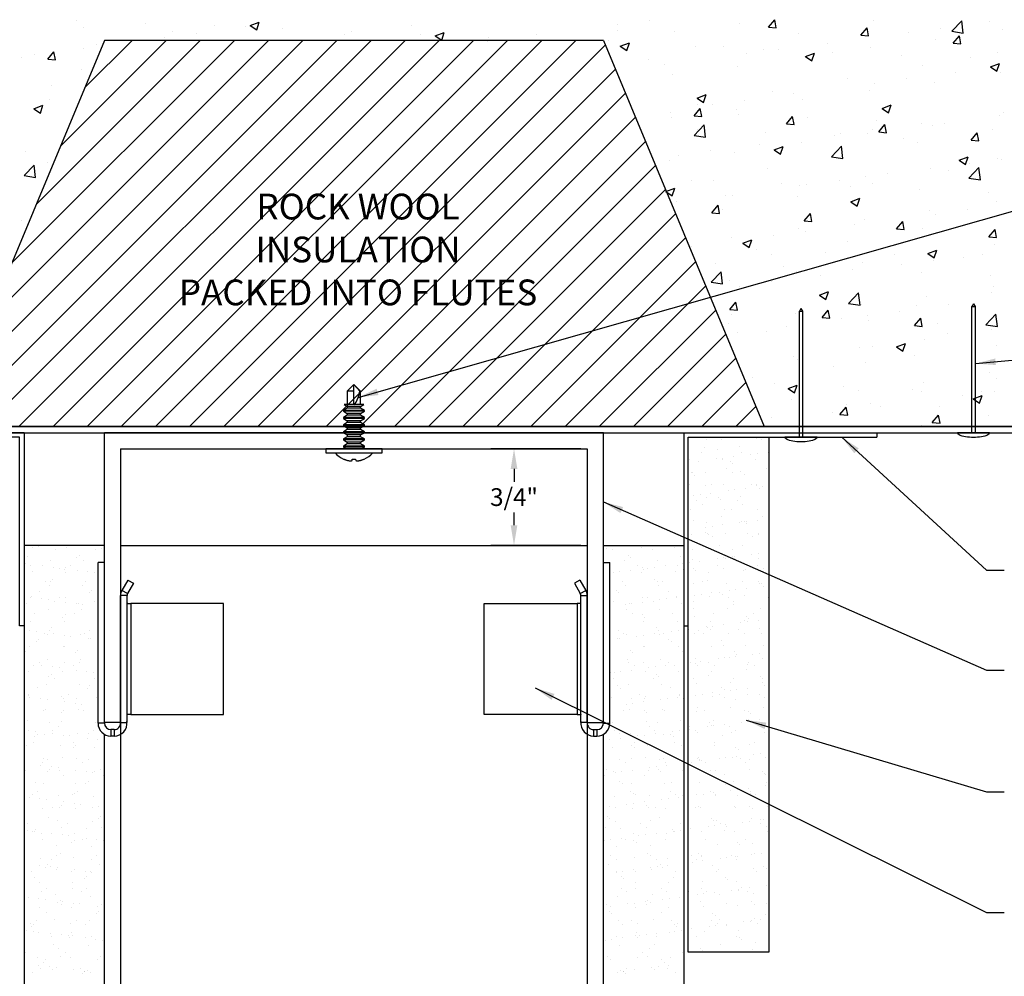
# Model space of a CAD drawing. Extents: x -6.3 to 13.2, y -0.4 to 18.4.
# Drawn here: x -1.6 to 6, y 6.8 to 14.3 of the extents above; entities that cross this region are included whole.
import ezdxf

# ---------------------------------------------------------------- set-up
doc = ezdxf.new("R2010")
doc.units = 0
doc.header["$MEASUREMENT"] = 0
doc.header["$PDSIZE"] = -1
doc.layers.get('0').update_dxf_attribs({"linetype": 'CONTINUOUS'})
doc.layers.get('DEFPOINTS').update_dxf_attribs({"linetype": 'CONTINUOUS'})
doc.dimstyles.get("Standard").update_dxf_attribs({"dimtxt": 0.18, "dimasz": 0.18, "dimexe": 0.18, "dimexo": 0.0625, "dimgap": 0.09, "dimtad": 0, "dimtih": 1, "dimtoh": 1, "dimdec": 4, "dimzin": 0, "dimdsep": 46, "dimtxsty": 'Standard', "dimcen": 0.09, "dimadec": 0, "dimazin": 0, "dimtfac": 1, "dimtdec": 4, "dimtofl": 0, "dimtmove": 0, "dimatfit": 0, "dimfxl": 0, "dimtolj": 1, "dimtzin": 0, "dimarcsym": 0})

# ---------------------------------------------------------------- blocks, each defined once
blk = doc.blocks.new('sliptrack')
at = {"linetype": 'Continuous'}
for p, q in [((2.9203, 11.0606), (-0.9547, 11.0606)), ((-0.9547, 8.8106), (-0.9547, 11.0606)), ((2.9203, 8.8106), (2.9203, 11.0606)), ((-0.8297, 10.9356), (2.7953, 10.9356)), ((-0.8297, 10.9356), (-0.8297, 8.8106)), ((2.7953, 10.9356), (2.7953, 8.8106)), ((-0.8297, 8.8106), (-0.9547, 8.8106)), ((2.7953, 8.8106), (2.9203, 8.8106))]:
    blk.add_line(p, q, dxfattribs=at)
blk = doc.blocks.new('compleft')
at = {"color": 7, "linetype": 'Continuous'}
for p, q in [((6.4603, 8.8036), (6.4603, 10.0536)), ((6.5103, 10.0536), (6.4603, 10.0536)), ((6.5103, 8.8036), (6.5103, 10.0536)), ((6.692, 9.9158), (6.6459, 9.836)), ((6.7353, 9.8908), (6.6892, 9.811)), ((6.692, 9.9158), (6.7353, 9.8908)), ((6.6353, 8.8106), (6.6353, 9.7965)), ((6.6853, 9.7965), (6.6353, 9.7965)), ((6.6892, 9.811), (6.6459, 9.836)), ((6.6853, 8.8106), (6.6853, 9.7965)), ((6.696, 9.734), (6.7143, 9.734)), ((6.7143, 9.734), (6.7143, 8.8731)), ((7.4353, 9.734), (6.7143, 9.734)), ((7.4353, 8.8731), (7.4353, 9.734)), ((6.7143, 8.8731), (6.696, 8.8731)), ((6.7143, 8.8731), (7.4353, 8.8731)), ((6.5103, 8.8036), (6.4603, 8.8036)), ((6.6353, 8.8106), (6.6853, 8.8106)), ((6.5603, 8.7546), (6.5603, 8.7046)), ((6.5857, 8.7546), (6.5603, 8.7546)), ((6.5857, 8.7546), (6.5857, 8.7046)), ((6.5857, 8.7046), (6.5603, 8.7046))]:
    blk.add_line(p, q, dxfattribs=at)
at = {"color": 7, "linetype": 'Continuous', "flags": 128}
for points in [[(6.6853, 9.7382), (6.6867, 9.7355), (6.6908, 9.7342), (6.696, 9.734)], [(6.696, 8.8731), (6.6899, 8.8727), (6.6863, 8.8712), (6.6853, 8.8689)]]:
    blk.add_lwpolyline(points, dxfattribs=at)
at = {"color": 7, "linetype": 'Continuous'}
for centre, radius, start, end in [((6.7143, 9.7965), 0.079, 150, 180), ((6.7143, 9.7965), 0.029, 150, 180), ((6.5603, 8.8046), 0.1, 180, 270), ((6.5603, 8.8046), 0.05, 180, 270), ((6.5857, 8.8046), 0.1, 270, 6.8), ((6.5857, 8.8046), 0.05, 270, 6.8)]:
    blk.add_arc(centre, radius, start, end, dxfattribs=at)
blk = doc.blocks.new('compright')
at = {"color": 7, "linetype": 'Continuous'}
for p, q in [((8.8506, 8.8036), (8.8506, 10.0536)), ((8.8506, 10.0536), (8.9006, 10.0536)), ((8.9006, 8.8036), (8.9006, 10.0536)), ((8.6689, 9.9158), (8.6256, 9.8908)), ((8.6256, 9.8908), (8.6717, 9.811)), ((8.6689, 9.9158), (8.715, 9.836)), ((8.6717, 9.811), (8.715, 9.836)), ((8.6756, 8.8106), (8.6756, 9.7965)), ((8.6756, 9.7965), (8.7256, 9.7965)), ((8.7256, 8.8106), (8.7256, 9.7965)), ((7.9256, 9.734), (8.6466, 9.734)), ((7.9256, 8.8731), (7.9256, 9.734)), ((8.6466, 9.734), (8.6466, 8.8731)), ((8.6649, 9.734), (8.6466, 9.734)), ((8.6466, 8.8731), (7.9256, 8.8731)), ((8.6466, 8.8731), (8.6649, 8.8731)), ((8.7256, 8.8106), (8.6756, 8.8106)), ((8.8506, 8.8036), (8.9006, 8.8036)), ((8.7752, 8.7546), (8.7752, 8.7046)), ((8.7752, 8.7546), (8.8006, 8.7546)), ((8.8006, 8.7546), (8.8006, 8.7046)), ((8.7752, 8.7046), (8.8006, 8.7046))]:
    blk.add_line(p, q, dxfattribs=at)
at = {"color": 7, "linetype": 'Continuous', "flags": 128}
for points in [[(8.6756, 9.7382), (8.6742, 9.7355), (8.6701, 9.7342), (8.6649, 9.734)], [(8.6649, 8.8731), (8.671, 8.8727), (8.6747, 8.8712), (8.6756, 8.8689)]]:
    blk.add_lwpolyline(points, dxfattribs=at)
at = {"color": 7, "linetype": 'Continuous'}
for centre, radius, start, end in [((8.6466, 9.7965), 0.029, 0, 30), ((8.6466, 9.7965), 0.079, 360, 30), ((8.7752, 8.8046), 0.1, 173.2, 270), ((8.7752, 8.8046), 0.05, 173.2, 270), ((8.8006, 8.8046), 0.05, 270, 0), ((8.8006, 8.8046), 0.1, 270, 0)]:
    blk.add_arc(centre, radius, start, end, dxfattribs=at)
blk = doc.blocks.new('drywallright')
at = {"linetype": 'Continuous'}
for p, q in [((2.9203, 10.1856), (3.5453, 10.1856)), ((3.4345, 10.1796), (3.4345, 10.1796)), ((3.4755, 10.1725), (3.4755, 10.1725)), ((3.5453, 10.1856), (3.5453, 2.0291)), ((2.9437, 10.1594), (2.9437, 10.1594)), ((2.988, 10.1546), (2.988, 10.1546)), ((3.1154, 10.1088), (3.1154, 10.1088)), ((3.2137, 10.1691), (3.2137, 10.1691)), ((3.2994, 10.1551), (3.2994, 10.1551)), ((3.5215, 10.0999), (3.5215, 10.0999)), ((3.0848, 10.0702), (3.0848, 10.0702)), ((3.1339, 10.0919), (3.1339, 10.0919)), ((3.1862, 10.0283), (3.1862, 10.0283)), ((3.3406, 10.069), (3.3406, 10.069)), ((3.3993, 10.0274), (3.3993, 10.0274)), ((3.4976, 10.0289), (3.4976, 10.0289)), ((3.5352, 10.0453), (3.5352, 10.0453)), ((2.9968, 9.9744), (2.9968, 9.9744)), ((3.0489, 9.9812), (3.0489, 9.9812)), ((3.1302, 9.992), (3.1302, 9.992)), ((3.22, 9.9764), (3.22, 9.9764)), ((3.2209, 10.0121), (3.2209, 10.0121)), ((3.2284, 10.0014), (3.2284, 10.0014)), ((3.266, 10.0098), (3.266, 10.0098)), ((3.318, 10.0167), (3.318, 10.0167)), ((3.4818, 9.9798), (3.4818, 9.9798)), ((3.5398, 10.002), (3.5398, 10.002)), ((3.0688, 9.9041), (3.0688, 9.9041)), ((3.0911, 9.8775), (3.0911, 9.8775)), ((3.3204, 9.9209), (3.3204, 9.9209)), ((3.3388, 9.904), (3.3388, 9.904)), ((3.3469, 9.8763), (3.3469, 9.8763)), ((3.3802, 9.9047), (3.3802, 9.9047)), ((3.0198, 9.8332), (3.0198, 9.8332)), ((3.0382, 9.8163), (3.0382, 9.8163)), ((3.4258, 9.8243), (3.4258, 9.8243)), ((2.9977, 9.7505), (2.9977, 9.7505)), ((3.089, 9.7276), (3.089, 9.7276)), ((3.1252, 9.7366), (3.1252, 9.7366)), ((3.1411, 9.7345), (3.1411, 9.7345)), ((3.2224, 9.7452), (3.2224, 9.7452)), ((3.2263, 9.7838), (3.2263, 9.7838)), ((3.2669, 9.7779), (3.2669, 9.7779)), ((3.3091, 9.751), (3.3091, 9.751)), ((3.3582, 9.7631), (3.3582, 9.7631)), ((3.4102, 9.7699), (3.4102, 9.7699)), ((3.4881, 9.7871), (3.4881, 9.7871)), ((3.4915, 9.7806), (3.4915, 9.7806)), ((3.5253, 9.7331), (3.5253, 9.7331)), ((3.5438, 9.7162), (3.5438, 9.7162)), ((3.0974, 9.6848), (3.0974, 9.6848)), ((3.1495, 9.6537), (3.1495, 9.6537)), ((3.2247, 9.6454), (3.2247, 9.6454)), ((3.3532, 9.6836), (3.3532, 9.6836)), ((3.4609, 9.6543), (3.4609, 9.6543)), ((3.2326, 9.5911), (3.2326, 9.5911)), ((3.2432, 9.6285), (3.2432, 9.6285)), ((3.4944, 9.5944), (3.4944, 9.5944)), ((3.0363, 9.5269), (3.0363, 9.5269)), ((3.0785, 9.5), (3.0785, 9.5)), ((3.1037, 9.4921), (3.1037, 9.4921)), ((3.2333, 9.4877), (3.2333, 9.4877)), ((3.3146, 9.4984), (3.3146, 9.4984)), ((3.3302, 9.5487), (3.3302, 9.5487)), ((3.3477, 9.5275), (3.3477, 9.5275)), ((3.3595, 9.4909), (3.3595, 9.4909)), ((3.3899, 9.5006), (3.3899, 9.5006)), ((3.4504, 9.5163), (3.4504, 9.5163)), ((3.5024, 9.5231), (3.5024, 9.5231)), ((3.0296, 9.461), (3.0296, 9.461)), ((3.0454, 9.463), (3.0454, 9.463)), ((3.1812, 9.4808), (3.1812, 9.4808)), ((3.4297, 9.4575), (3.4297, 9.4575)), ((3.4481, 9.4407), (3.4481, 9.4407)), ((2.9689, 9.3887), (2.9689, 9.3887)), ((3.1291, 9.3698), (3.1291, 9.3698)), ((3.1475, 9.3529), (3.1475, 9.3529)), ((3.2303, 9.4033), (3.2303, 9.4033)), ((3.2389, 9.3984), (3.2389, 9.3984)), ((3.5007, 9.4017), (3.5007, 9.4017)), ((3.5351, 9.3609), (3.5351, 9.3609)), ((3.5417, 9.4039), (3.5417, 9.4039)), ((3.11, 9.2995), (3.11, 9.2995)), ((3.1171, 9.2765), (3.1171, 9.2765)), ((3.2345, 9.2732), (3.2345, 9.2732)), ((3.3658, 9.2982), (3.3658, 9.2982)), ((3.4285, 9.2771), (3.4285, 9.2771)), ((3.5426, 9.2695), (3.5426, 9.2695)), ((2.9752, 9.196), (2.9752, 9.196)), ((3.0042, 9.1986), (3.0042, 9.1986)), ((3.0563, 9.2055), (3.0563, 9.2055)), ((3.1376, 9.2162), (3.1376, 9.2162)), ((3.1592, 9.2496), (3.1592, 9.2496)), ((3.2452, 9.2057), (3.2452, 9.2057)), ((3.2734, 9.2341), (3.2734, 9.2341)), ((3.3255, 9.2409), (3.3255, 9.2409)), ((3.334, 9.182), (3.334, 9.182)), ((3.4068, 9.2516), (3.4068, 9.2516)), ((3.4706, 9.2502), (3.4706, 9.2502)), ((3.507, 9.209), (3.507, 9.209)), ((2.9996, 9.1524), (2.9996, 9.1524)), ((3.1163, 9.1068), (3.1163, 9.1068)), ((3.311, 9.1529), (3.311, 9.1529)), ((3.3525, 9.1651), (3.3525, 9.1651)), ((3.3721, 9.1056), (3.3721, 9.1056)), ((3.0334, 9.0942), (3.0334, 9.0942)), ((3.0519, 9.0773), (3.0519, 9.0773)), ((3.1978, 9.0261), (3.1978, 9.0261)), ((3.4395, 9.0854), (3.4395, 9.0854)), ((3.5092, 9.0267), (3.5092, 9.0267)), ((2.9814, 9.0033), (2.9814, 9.0033)), ((3.0964, 8.9519), (3.0964, 8.9519)), ((3.1389, 8.9976), (3.1389, 8.9976)), ((3.1485, 8.9587), (3.1485, 8.9587)), ((3.2298, 8.9694), (3.2298, 8.9694)), ((3.24, 8.9992), (3.24, 8.9992)), ((3.2515, 9.013), (3.2515, 9.013)), ((3.3656, 8.9873), (3.3656, 8.9873)), ((3.4177, 8.9941), (3.4177, 8.9941)), ((3.499, 9.0048), (3.499, 9.0048)), ((3.5133, 9.0164), (3.5133, 9.0164)), ((3.539, 8.9941), (3.539, 8.9941)), ((3.0804, 8.9019), (3.0804, 8.9019)), ((3.1226, 8.9141), (3.1226, 8.9141)), ((3.2384, 8.9064), (3.2384, 8.9064)), ((3.2568, 8.8895), (3.2568, 8.8895)), ((3.3784, 8.9129), (3.3784, 8.9129)), ((3.3918, 8.9025), (3.3918, 8.9025)), ((2.9877, 8.8106), (2.9877, 8.8106)), ((3.2578, 8.8203), (3.2578, 8.8203)), ((3.3438, 8.8098), (3.3438, 8.8098)), ((3.5196, 8.8237), (3.5196, 8.8237)), ((2.9672, 8.7751), (2.9672, 8.7751)), ((3.0093, 8.7482), (3.0093, 8.7482)), ((3.0432, 8.722), (3.0432, 8.722)), ((3.1289, 8.7214), (3.1289, 8.7214)), ((3.2786, 8.7757), (3.2786, 8.7757)), ((3.3208, 8.7488), (3.3208, 8.7488)), ((3.322, 8.7226), (3.322, 8.7226)), ((3.3847, 8.7202), (3.3847, 8.7202)), ((3.4578, 8.7405), (3.4578, 8.7405)), ((3.5099, 8.7474), (3.5099, 8.7474)), ((2.9203, 2.0291), (2.9203, 8.718)), ((2.9715, 8.6765), (2.9715, 8.6765)), ((3.0528, 8.6872), (3.0528, 8.6872)), ((3.1612, 8.6515), (3.1612, 8.6515)), ((3.1886, 8.7051), (3.1886, 8.7051)), ((3.2407, 8.7119), (3.2407, 8.7119)), ((3.4434, 8.7186), (3.4434, 8.7186)), ((3.4618, 8.7017), (3.4618, 8.7017)), ((3.4726, 8.6521), (3.4726, 8.6521)), ((2.994, 8.6179), (2.994, 8.6179)), ((3.1427, 8.6308), (3.1427, 8.6308)), ((3.1612, 8.6139), (3.1612, 8.6139)), ((3.2641, 8.6277), (3.2641, 8.6277)), ((3.5259, 8.631), (3.5259, 8.631)), ((3.0479, 8.5247), (3.0479, 8.5247)), ((3.0901, 8.4978), (3.0901, 8.4978)), ((3.1352, 8.5287), (3.1352, 8.5287)), ((3.2482, 8.5342), (3.2482, 8.5342)), ((3.3593, 8.5253), (3.3593, 8.5253)), ((3.391, 8.5275), (3.391, 8.5275)), ((3.4015, 8.4984), (3.4015, 8.4984)), ((2.9476, 8.4464), (2.9476, 8.4464)), ((3.0003, 8.4252), (3.0003, 8.4252)), ((3.0117, 8.4229), (3.0117, 8.4229)), ((3.0637, 8.4297), (3.0637, 8.4297)), ((3.145, 8.4404), (3.145, 8.4404)), ((3.2704, 8.435), (3.2704, 8.435)), ((3.2808, 8.4583), (3.2808, 8.4583)), ((3.3329, 8.4651), (3.3329, 8.4651)), ((3.3477, 8.443), (3.3477, 8.443)), ((3.3661, 8.4261), (3.3661, 8.4261)), ((3.4142, 8.4759), (3.4142, 8.4759)), ((3.5322, 8.4383), (3.5322, 8.4383)), ((2.9305, 8.4006), (2.9305, 8.4006)), ((3.0471, 8.3552), (3.0471, 8.3552)), ((3.0655, 8.3383), (3.0655, 8.3383)), ((3.2419, 8.4011), (3.2419, 8.4011)), ((3.4531, 8.3464), (3.4531, 8.3464)), ((3.1287, 8.2743), (3.1287, 8.2743)), ((3.1415, 8.3361), (3.1415, 8.3361)), ((3.3973, 8.3348), (3.3973, 8.3348)), ((3.4401, 8.2749), (3.4401, 8.2749)), ((3.0066, 8.2326), (3.0066, 8.2326)), ((3.1525, 8.2586), (3.1525, 8.2586)), ((3.1709, 8.2474), (3.1709, 8.2474)), ((3.2372, 8.1936), (3.2372, 8.1936)), ((3.2767, 8.2423), (3.2767, 8.2423)), ((3.373, 8.2115), (3.373, 8.2115)), ((3.4251, 8.2184), (3.4251, 8.2184)), ((3.4823, 8.248), (3.4823, 8.248)), ((3.5064, 8.2291), (3.5064, 8.2291)), ((3.5385, 8.2456), (3.5385, 8.2456)), ((2.968, 8.1582), (2.968, 8.1582)), ((3.0113, 8.1501), (3.0113, 8.1501)), ((3.1039, 8.1761), (3.1039, 8.1761)), ((3.1478, 8.1434), (3.1478, 8.1434)), ((3.1559, 8.1829), (3.1559, 8.1829)), ((3.2521, 8.1674), (3.2521, 8.1674)), ((3.2705, 8.1505), (3.2705, 8.1505)), ((3.3227, 8.1507), (3.3227, 8.1507)), ((3.4036, 8.1421), (3.4036, 8.1421)), ((2.9514, 8.0796), (2.9514, 8.0796)), ((2.9699, 8.0627), (2.9699, 8.0627)), ((3.0129, 8.0399), (3.0129, 8.0399)), ((3.283, 8.0496), (3.283, 8.0496)), ((3.3575, 8.0708), (3.3575, 8.0708)), ((3.5448, 8.0529), (3.5448, 8.0529)), ((2.9402, 7.9964), (2.9402, 7.9964)), ((3.0569, 7.983), (3.0569, 7.983)), ((3.2095, 8.0239), (3.2095, 8.0239)), ((3.2516, 7.997), (3.2516, 7.997)), ((3.457, 7.9796), (3.457, 7.9796)), ((3.4652, 7.9647), (3.4652, 7.9647)), ((3.4755, 7.9627), (3.4755, 7.9627)), ((3.5173, 7.9716), (3.5173, 7.9716)), ((3.5209, 8.0244), (3.5209, 8.0244)), ((2.9269, 7.8939), (2.9269, 7.8939)), ((2.9789, 7.9007), (2.9789, 7.9007)), ((3.0602, 7.9114), (3.0602, 7.9114)), ((3.092, 7.8997), (3.092, 7.8997)), ((3.1541, 7.9507), (3.1541, 7.9507)), ((3.1564, 7.8918), (3.1564, 7.8918)), ((3.1961, 7.9293), (3.1961, 7.9293)), ((3.2481, 7.9362), (3.2481, 7.9362)), ((3.3294, 7.9469), (3.3294, 7.9469)), ((3.4034, 7.9003), (3.4034, 7.9003)), ((3.4099, 7.9495), (3.4099, 7.9495)), ((3.0192, 7.8472), (3.0192, 7.8472)), ((3.1748, 7.8749), (3.1748, 7.8749)), ((3.2893, 7.8569), (3.2893, 7.8569)), ((2.9788, 7.7729), (2.9788, 7.7729)), ((3.021, 7.746), (3.021, 7.746)), ((3.1604, 7.758), (3.1604, 7.758)), ((3.2618, 7.7952), (3.2618, 7.7952)), ((3.2902, 7.7735), (3.2902, 7.7735)), ((3.3324, 7.7466), (3.3324, 7.7466)), ((3.4162, 7.7568), (3.4162, 7.7568)), ((2.9612, 7.7074), (2.9612, 7.7074)), ((3.0255, 7.6545), (3.0255, 7.6545)), ((3.0711, 7.6539), (3.0711, 7.6539)), ((3.1524, 7.6646), (3.1524, 7.6646)), ((3.1728, 7.6493), (3.1728, 7.6493)), ((3.2883, 7.6825), (3.2883, 7.6825)), ((3.2956, 7.6642), (3.2956, 7.6642)), ((3.3403, 7.6894), (3.3403, 7.6894)), ((3.3614, 7.704), (3.3614, 7.704)), ((3.3798, 7.6871), (3.3798, 7.6871)), ((3.4216, 7.7001), (3.4216, 7.7001)), ((3.4842, 7.6499), (3.4842, 7.6499)), ((3.0191, 7.6471), (3.0191, 7.6471)), ((3.0608, 7.6162), (3.0608, 7.6162)), ((3.0792, 7.5993), (3.0792, 7.5993)), ((3.4668, 7.6074), (3.4668, 7.6074)), ((3.0596, 7.5225), (3.0596, 7.5225)), ((3.1017, 7.4956), (3.1017, 7.4956)), ((3.1662, 7.5196), (3.1662, 7.5196)), ((3.1667, 7.5653), (3.1667, 7.5653)), ((3.371, 7.5231), (3.371, 7.5231)), ((3.4132, 7.4962), (3.4132, 7.4962)), ((3.4225, 7.5641), (3.4225, 7.5641)), ((3.0318, 7.4618), (3.0318, 7.4618)), ((3.2657, 7.4284), (3.2657, 7.4284)), ((3.3019, 7.4716), (3.3019, 7.4716)), ((3.3805, 7.4358), (3.3805, 7.4358)), ((3.4325, 7.4426), (3.4325, 7.4426)), ((3.5138, 7.4533), (3.5138, 7.4533)), ((2.9421, 7.3983), (2.9421, 7.3983)), ((2.9755, 7.3824), (2.9755, 7.3824)), ((3.1113, 7.4003), (3.1113, 7.4003)), ((3.1633, 7.4072), (3.1633, 7.4072)), ((3.173, 7.3726), (3.173, 7.3726)), ((3.2446, 7.4179), (3.2446, 7.4179)), ((3.2536, 7.3989), (3.2536, 7.3989)), ((3.2842, 7.4115), (3.2842, 7.4115)), ((3.4288, 7.3714), (3.4288, 7.3714)), ((2.9651, 7.3407), (2.9651, 7.3407)), ((2.9835, 7.3238), (2.9835, 7.3238)), ((3.0381, 7.2692), (3.0381, 7.2692)), ((3.1403, 7.2721), (3.1403, 7.2721)), ((3.3082, 7.2789), (3.3082, 7.2789)), ((3.3712, 7.3318), (3.3712, 7.3318)), ((3.4517, 7.2726), (3.4517, 7.2726)), ((3.0705, 7.244), (3.0705, 7.244)), ((3.1825, 7.2452), (3.1825, 7.2452)), ((3.4707, 7.2406), (3.4707, 7.2406)), ((3.4891, 7.2237), (3.4891, 7.2237)), ((3.4939, 7.2458), (3.4939, 7.2458)), ((3.5247, 7.1958), (3.5247, 7.1958)), ((2.9343, 7.1181), (2.9343, 7.1181)), ((2.9864, 7.125), (2.9864, 7.125)), ((3.0229, 7.1479), (3.0229, 7.1479)), ((3.0677, 7.1357), (3.0677, 7.1357)), ((3.1701, 7.1528), (3.1701, 7.1528)), ((3.1793, 7.18), (3.1793, 7.18)), ((3.1885, 7.136), (3.1885, 7.136)), ((3.2035, 7.1535), (3.2035, 7.1535)), ((3.2555, 7.1604), (3.2555, 7.1604)), ((3.3343, 7.1485), (3.3343, 7.1485)), ((3.3368, 7.1711), (3.3368, 7.1711)), ((3.4351, 7.1787), (3.4351, 7.1787)), ((3.4727, 7.189), (3.4727, 7.189)), ((3.0444, 7.0765), (3.0444, 7.0765)), ((3.2755, 7.0562), (3.2755, 7.0562)), ((3.3145, 7.0862), (3.3145, 7.0862)), ((2.9239, 6.9839), (2.9239, 6.9839)), ((2.9519, 6.9942), (2.9519, 6.9942)), ((2.9749, 6.9685), (2.9749, 6.9685)), ((3.1856, 6.9873), (3.1856, 6.9873)), ((3.2211, 7.0217), (3.2211, 7.0217)), ((3.2633, 6.9948), (3.2633, 6.9948)), ((3.375, 6.965), (3.375, 6.965)), ((3.4414, 6.986), (3.4414, 6.986)), ((3.5325, 7.0222), (3.5325, 7.0222)), ((3.0507, 6.8838), (3.0507, 6.8838)), ((3.1037, 6.8975), (3.1037, 6.8975)), ((3.1599, 6.8889), (3.1599, 6.8889)), ((3.2957, 6.9068), (3.2957, 6.9068)), ((3.3208, 6.8935), (3.3208, 6.8935)), ((3.3477, 6.9136), (3.3477, 6.9136)), ((3.3935, 6.9481), (3.3935, 6.9481)), ((3.4151, 6.8981), (3.4151, 6.8981)), ((3.429, 6.9243), (3.429, 6.9243)), ((3.0265, 6.8713), (3.0265, 6.8713)), ((3.0744, 6.8773), (3.0744, 6.8773)), ((3.0786, 6.8782), (3.0786, 6.8782)), ((3.0929, 6.8604), (3.0929, 6.8604)), ((3.4805, 6.8684), (3.4805, 6.8684))]:
    blk.add_line(p, q, dxfattribs=at)
blk = doc.blocks.new('angle')
at = {"linetype": 'Continuous'}
for p, q in [((3.5453, 11.0606), (3.5453, 9.5606)), ((3.5453, 11.0606), (5.0453, 11.0606)), ((3.5803, 9.5606), (3.5803, 11.0256)), ((3.5803, 11.0256), (5.0453, 11.0256)), ((5.0453, 11.0606), (5.0453, 11.0256)), ((3.5453, 9.5606), (3.5803, 9.5606))]:
    blk.add_line(p, q, dxfattribs=at)
blk = doc.blocks.new('drywallshort')
at = {"linetype": 'Continuous'}
h = blk.add_hatch(dxfattribs=at)
h.set_pattern_fill('AR-SAND', color=256, scale=0.1, style=0)
h.paths.add_polyline_path([(4.2053, 11.0256), (4.2053, 7.0256), (3.5803, 7.0256), (3.5803, 11.0256)])
for p, q in [((3.5803, 11.0256), (4.2053, 11.0256)), ((3.5803, 7.0256), (3.5803, 11.0256)), ((4.2053, 11.0256), (4.2053, 7.0256)), ((4.2053, 7.0256), (3.5803, 7.0256))]:
    blk.add_line(p, q, dxfattribs=at)
blk = doc.blocks.new('stud')
at = {"linetype": 'Continuous'}
for p, q in [((-0.8297, 10.1856), (-0.8297, 2.0291)), ((-0.8297, 10.1856), (2.7953, 10.1856)), ((2.7953, 10.1856), (2.7953, 2.0291))]:
    blk.add_line(p, q, dxfattribs=at)
blk = doc.blocks.new('*D18')
at = {"color": 0, "linetype": 'Continuous', "lineweight": -2}
for p, q in [((2.7453, 10.9356), (2.0464, 10.9356)), ((2.2264, 10.7796), (2.2264, 10.6795)), ((2.2264, 10.3416), (2.2264, 10.4417)), ((2.7453, 10.1856), (2.0464, 10.1856))]:
    blk.add_line(p, q, dxfattribs=at)
at = {"color": 0, "linetype": 'Continuous'}
for points in [[(2.2004, 10.7796), (2.2524, 10.7796), (2.2264, 10.9356)], [(2.2004, 10.3416), (2.2524, 10.3416), (2.2264, 10.1856)]]:
    blk.add_solid(points, dxfattribs=at)
at = {"layer": 'DEFPOINTS', "color": 0, "linetype": 'Continuous'}
for p in [(2.7953, 10.9356), (2.2264, 10.1856), (2.7953, 10.1856)]:
    blk.add_point(p, dxfattribs=at)
at = {"color": 0, "linetype": 'Continuous', "insert": (2.2264, 10.5606), "char_height": 0.1378, "attachment_point": 5}
blk.add_mtext('\\A1;3/4"', dxfattribs=at)
blk = doc.blocks.new('FLUTE')
at = {"linetype": 'Continuous'}
h = blk.add_hatch(dxfattribs=at)
h.set_pattern_fill('ANSI31', color=256, scale=1.5, style=0)
h.paths.add_polyline_path([(2.9203, 14.0606), (4.1703, 11.0606), (-2.2047, 11.0606), (-0.9547, 14.0606)])
for p, q in [((-0.9547, 14.0606), (-2.2047, 11.0606)), ((2.9203, 14.0606), (-0.9547, 14.0606)), ((2.9203, 14.0606), (4.1703, 11.0606)), ((-2.2047, 11.0606), (4.1703, 11.0606))]:
    blk.add_line(p, q, dxfattribs=at)
at = {"linetype": 'Continuous', "insert": (1.0148, 12.8694), "char_height": 0.2, "width": 3.94, "attachment_point": 2}
blk.add_mtext('{\\fArial|b0|i0|c0|p34;ROCK WOOL\\PINSULATION\\PPACKED INTO FLUTES}', dxfattribs=at)
blk = doc.blocks.new('STEELSTRAP')
at = {"linetype": 'Continuous'}
for p, q in [((7.0453, 11.1086), (-5.0797, 11.1086)), ((-5.0797, 11.0606), (7.0453, 11.0606))]:
    blk.add_line(p, q, dxfattribs=at)
blk = doc.blocks.new('concrete')
at = {"linetype": 'Continuous'}
for p, q in [((-21.1711, 14.2654), (-21.1711, 14.2654)), ((-20.6373, 14.2428), (-20.6373, 14.2428)), ((-19.8222, 14.2227), (-19.7522, 14.2495)), ((-19.7724, 14.1891), (-19.7521, 14.2495)), ((-18.569, 14.2277), (-18.569, 14.2277)), ((-16.9677, 14.2334), (-16.9677, 14.2334)), ((-16.7174, 14.2663), (-16.7174, 14.2663)), ((-16.0247, 14.2386), (-16.0247, 14.2386)), ((-15.7966, 14.2116), (-15.7484, 14.2691)), ((-15.7369, 14.2064), (-15.7484, 14.2691)), ((-14.9828, 14.2633), (-14.9828, 14.2633)), ((-14.373, 14.1787), (-14.2951, 14.2599)), ((-14.2841, 14.1649), (-14.2951, 14.2599)), ((-14.0805, 14.2537), (-14.0805, 14.2537)), ((-21.1192, 14.2122), (-21.1192, 14.2122)), ((-20.4298, 14.1786), (-20.4298, 14.1786)), ((-20.2362, 14.1629), (-20.2362, 14.1629)), ((-20.1034, 14.2203), (-20.1034, 14.2203)), ((-19.8574, 14.2127), (-19.8574, 14.2127)), ((-19.8222, 14.2227), (-19.7724, 14.1891)), ((-19.5696, 14.1977), (-19.5696, 14.1977)), ((-19.0884, 14.1527), (-19.0884, 14.1527)), ((-19.0358, 14.1752), (-19.0358, 14.1752)), ((-18.502, 14.1526), (-18.502, 14.1526)), ((-18.385, 14.1426), (-18.315, 14.1694)), ((-18.3353, 14.109), (-18.315, 14.1694)), ((-17.5993, 14.1502), (-17.5993, 14.1502)), ((-16.972, 14.1825), (-16.972, 14.1825)), ((-16.5298, 14.1746), (-16.5298, 14.1746)), ((-15.7966, 14.2116), (-15.7369, 14.2064)), ((-15.566, 14.1632), (-15.566, 14.1632)), ((-15.0794, 14.1489), (-15.0312, 14.2063)), ((-15.0794, 14.1489), (-15.0196, 14.1437)), ((-15.0196, 14.1436), (-15.0312, 14.2063)), ((-14.7095, 14.1709), (-14.7095, 14.1709)), ((-14.4592, 14.2038), (-14.4592, 14.2038)), ((-14.373, 14.1787), (-14.2841, 14.1649)), ((-13.9795, 14.1901), (-13.9795, 14.1901)), ((-20.9547, 14.1086), (-22.2047, 11.1086)), ((-21.013, 14.0785), (-21.013, 14.0785)), ((-17.0797, 14.1086), (-20.9547, 14.1086)), ((-20.4865, 14.1299), (-20.4865, 14.1299)), ((-18.385, 14.1426), (-18.3353, 14.109)), ((-17.978, 14.1004), (-17.978, 14.1004)), ((-17.9682, 14.1301), (-17.9682, 14.1301)), ((-17.4343, 14.1075), (-17.4343, 14.1075)), ((-17.0797, 14.1086), (-15.8297, 11.1086)), ((-17.0432, 14.1042), (-17.0432, 14.1042)), ((-16.9479, 14.0625), (-16.8779, 14.0894)), ((-16.9005, 14.0849), (-16.9005, 14.0849)), ((-16.8982, 14.0289), (-16.8779, 14.0893)), ((-15.3411, 14.0877), (-15.3411, 14.0877)), ((-14.4989, 14.1151), (-14.4989, 14.1151)), ((-14.3621, 14.0861), (-14.3139, 14.1436)), ((-14.3621, 14.0861), (-14.3024, 14.0809)), ((-14.3023, 14.0809), (-14.3139, 14.1436)), ((-21.4968, 13.9969), (-21.4968, 13.9969)), ((-21.396, 13.9615), (-21.3478, 14.0189)), ((-21.3362, 13.9562), (-21.3478, 14.0189)), ((-21.1181, 14.0467), (-21.1181, 14.0467)), ((-16.9479, 14.0625), (-16.8982, 14.0289)), ((-16.3667, 14.0624), (-16.3667, 14.0624)), ((-16.1492, 14.0631), (-16.1492, 14.0631)), ((-15.9702, 14.0049), (-15.9702, 14.0049)), ((-15.8329, 14.0398), (-15.8329, 14.0398)), ((-15.7198, 14.0379), (-15.7198, 14.0379)), ((-15.5108, 13.9824), (-15.4408, 14.0093)), ((-15.461, 13.9488), (-15.4408, 14.0092)), ((-15.299, 14.0173), (-15.299, 14.0173)), ((-15.004, 14.0511), (-15.004, 14.0511)), ((-14.0177, 14.0134), (-14.0177, 14.0134)), ((-21.5962, 13.9784), (-21.5962, 13.9784)), ((-21.396, 13.9615), (-21.3362, 13.9562)), ((-16.7323, 13.963), (-16.7323, 13.963)), ((-16.6017, 13.9218), (-16.6017, 13.9218)), ((-15.5174, 13.9807), (-15.5174, 13.9807)), ((-15.5108, 13.9824), (-15.461, 13.9488)), ((-14.7652, 13.9947), (-14.7652, 13.9947)), ((-14.2314, 13.9722), (-14.2314, 13.9722)), ((-14.0737, 13.9023), (-14.0036, 13.9292)), ((-14.0239, 13.8687), (-14.0036, 13.9292)), ((-21.1314, 13.8793), (-21.1314, 13.8793)), ((-16.0368, 13.9057), (-16.0368, 13.9057)), ((-14.6009, 13.9133), (-14.6009, 13.9133)), ((-14.3435, 13.8593), (-14.3435, 13.8593)), ((-14.0737, 13.9023), (-14.0239, 13.8688)), ((-13.9917, 13.8572), (-13.9917, 13.8572)), ((-16.5419, 13.8417), (-16.5419, 13.8417)), ((-15.1841, 13.8132), (-15.1841, 13.8132)), ((-14.9726, 13.7765), (-14.9726, 13.7765)), ((-14.7223, 13.8094), (-14.7223, 13.8094)), ((-14.5111, 13.7822), (-14.5111, 13.7822)), ((-21.3658, 13.7544), (-21.3658, 13.7544)), ((-15.7673, 13.7131), (-15.7673, 13.7131)), ((-15.6042, 13.6933), (-15.6042, 13.6933)), ((-15.0162, 13.7182), (-15.0162, 13.7182)), ((-21.3811, 13.6523), (-21.3811, 13.6523)), ((-21.155, 13.6201), (-21.155, 13.6201)), ((-16.351, 13.6599), (-16.281, 13.6867)), ((-16.351, 13.6599), (-16.3013, 13.6263)), ((-16.3013, 13.6263), (-16.281, 13.6867)), ((-15.9829, 13.6435), (-15.9829, 13.6435)), ((-15.5296, 13.6478), (-15.5296, 13.6478)), ((-21.5026, 13.5776), (-21.4326, 13.6045)), ((-21.5026, 13.5776), (-21.4529, 13.544)), ((-21.4529, 13.544), (-21.4326, 13.6045)), ((-16.5614, 13.5514), (-16.5614, 13.5514)), ((-16.3752, 13.5222), (-16.3269, 13.5797)), ((-16.3504, 13.613), (-16.3504, 13.613)), ((-16.3154, 13.517), (-16.3269, 13.5796)), ((-16.2332, 13.6105), (-16.2332, 13.6105)), ((-16.049, 13.5728), (-16.049, 13.5728)), ((-14.9139, 13.5798), (-14.8439, 13.6067)), ((-14.9139, 13.5798), (-14.8641, 13.5462)), ((-14.8641, 13.5462), (-14.8439, 13.6066)), ((-13.9751, 13.548), (-13.9751, 13.548)), ((-16.5541, 13.5088), (-16.5541, 13.5088)), ((-16.3752, 13.5222), (-16.3154, 13.517)), ((-16.0276, 13.5288), (-16.0276, 13.5288)), ((-15.6579, 13.4595), (-15.6097, 13.5169)), ((-15.5981, 13.4542), (-15.6097, 13.5169)), ((-15.4938, 13.5063), (-15.4938, 13.5063)), ((-14.96, 13.4837), (-14.96, 13.4837)), ((-14.6066, 13.4649), (-14.6066, 13.4649)), ((-14.4261, 13.4612), (-14.4261, 13.4612)), ((-14.0038, 13.5243), (-14.0038, 13.5243)), ((-16.3749, 13.3701), (-16.297, 13.4513)), ((-16.3506, 13.4171), (-16.3506, 13.4171)), ((-16.286, 13.3563), (-16.297, 13.4513)), ((-15.8168, 13.3945), (-15.8168, 13.3945)), ((-15.6579, 13.4595), (-15.5981, 13.4542)), ((-15.0283, 13.3853), (-15.0283, 13.3853)), ((-14.9853, 13.415), (-14.9853, 13.415)), ((-14.9406, 13.3967), (-14.8924, 13.4542)), ((-14.9406, 13.3967), (-14.8809, 13.3915)), ((-14.8808, 13.3915), (-14.8924, 13.4541)), ((-14.5232, 13.4493), (-14.5232, 13.4493)), ((-14.2234, 13.3339), (-14.1752, 13.3914)), ((-14.1636, 13.3287), (-14.1752, 13.3914)), ((-14.059, 13.4168), (-14.059, 13.4168)), ((-16.3749, 13.3701), (-16.286, 13.3563)), ((-15.5418, 13.3149), (-15.5418, 13.3149)), ((-15.2829, 13.372), (-15.2829, 13.372)), ((-15.2357, 13.3821), (-15.2357, 13.3821)), ((-14.7491, 13.3494), (-14.7491, 13.3494)), ((-14.6422, 13.3167), (-14.6422, 13.3167)), ((-14.2234, 13.3339), (-14.1636, 13.3287)), ((-14.2153, 13.3268), (-14.2153, 13.3268)), ((-21.5648, 13.2461), (-21.5648, 13.2461)), ((-16.246, 13.2491), (-16.246, 13.2491)), ((-16.0611, 13.2399), (-16.0611, 13.2399)), ((-15.8672, 13.2989), (-15.8672, 13.2989)), ((-15.7541, 13.2572), (-15.6841, 13.2841)), ((-15.7541, 13.2572), (-15.7044, 13.2237)), ((-15.7044, 13.2237), (-15.6841, 13.2841)), ((-15.3077, 13.2046), (-15.2298, 13.2858)), ((-15.2187, 13.1908), (-15.2298, 13.2857)), ((-21.3978, 13.1621), (-21.3978, 13.1621)), ((-16.5663, 13.1759), (-16.5663, 13.1759)), ((-16.4963, 13.2161), (-16.4963, 13.2161)), ((-15.3077, 13.2046), (-15.2187, 13.1908)), ((-15.2254, 13.2166), (-15.2254, 13.2166)), ((-14.317, 13.1772), (-14.247, 13.204)), ((-14.317, 13.1772), (-14.2672, 13.1436)), ((-14.2672, 13.1436), (-14.2469, 13.204)), ((-14.016, 13.1914), (-14.016, 13.1914)), ((-13.9878, 13.1866), (-13.9878, 13.1866)), ((-21.5785, 13.0581), (-21.5006, 13.1392)), ((-21.4896, 13.0443), (-21.5006, 13.1392)), ((-15.8085, 13.1164), (-15.8085, 13.1164)), ((-14.5354, 13.1164), (-14.5354, 13.1164)), ((-14.4026, 13.0971), (-14.4026, 13.0971)), ((-14.2404, 13.0391), (-14.1625, 13.1202)), ((-14.2381, 13.1536), (-14.2381, 13.1536)), ((-14.1515, 13.0253), (-14.1625, 13.1202)), ((-21.5785, 13.0581), (-21.4896, 13.0443)), ((-16.3917, 13.0163), (-16.3917, 13.0163)), ((-16.2266, 13.0205), (-16.2266, 13.0205)), ((-15.2484, 13.0206), (-15.2484, 13.0206)), ((-15.0405, 13.0524), (-15.0405, 13.0524)), ((-14.8697, 13.0705), (-14.8697, 13.0705)), ((-14.2404, 13.0391), (-14.1515, 13.0253)), ((-16.5943, 12.9347), (-16.5243, 12.9616)), ((-16.5943, 12.9347), (-16.5446, 12.9012)), ((-16.5446, 12.9011), (-16.5243, 12.9616)), ((-15.6927, 12.998), (-15.6927, 12.998)), ((-15.5539, 12.982), (-15.5539, 12.982)), ((-15.4988, 12.9877), (-15.4988, 12.9877)), ((-15.1589, 12.9754), (-15.1589, 12.9754)), ((-14.9857, 12.997), (-14.9857, 12.997)), ((-14.6251, 12.9529), (-14.6251, 12.9529)), ((-14.0913, 12.9303), (-14.0913, 12.9303)), ((-16.509, 12.8546), (-16.509, 12.8546)), ((-16.1303, 12.9045), (-16.1303, 12.9045)), ((-16.0733, 12.907), (-16.0733, 12.907)), ((-15.5689, 12.8969), (-15.5689, 12.8969)), ((-15.1572, 12.8546), (-15.0872, 12.8815)), ((-15.1572, 12.8546), (-15.1075, 12.8211)), ((-15.1074, 12.8211), (-15.0872, 12.8815)), ((-14.0281, 12.8585), (-14.0281, 12.8585)), ((-16.2364, 12.77), (-16.1882, 12.8275)), ((-16.1766, 12.7648), (-16.1882, 12.8274)), ((-16.1521, 12.7968), (-16.1521, 12.7968)), ((-14.5475, 12.7835), (-14.5475, 12.7835)), ((-14.2509, 12.7922), (-14.2509, 12.7922)), ((-21.5991, 12.7121), (-21.5991, 12.7121)), ((-16.2364, 12.77), (-16.1766, 12.7648)), ((-15.5191, 12.7073), (-15.4709, 12.7647)), ((-15.5191, 12.7073), (-15.4594, 12.702)), ((-15.4594, 12.702), (-15.4709, 12.7647)), ((-15.0526, 12.7195), (-15.0526, 12.7195)), ((-14.8019, 12.6445), (-14.7537, 12.702)), ((-14.7421, 12.6393), (-14.7537, 12.7019)), ((-14.5012, 12.7592), (-14.5012, 12.7592)), ((-14.0206, 12.7471), (-14.0206, 12.7471)), ((-15.5661, 12.6491), (-15.5661, 12.6491)), ((-15.5115, 12.6262), (-15.5115, 12.6262)), ((-15.1328, 12.6761), (-15.1328, 12.6761)), ((-14.8019, 12.6445), (-14.7421, 12.6393)), ((-14.6038, 12.647), (-14.6038, 12.647)), ((-14.0846, 12.5818), (-14.0364, 12.6392)), ((-14.0248, 12.5765), (-14.0364, 12.6392)), ((-16.0855, 12.5741), (-16.0855, 12.5741)), ((-15.9974, 12.5321), (-15.9274, 12.559)), ((-15.9477, 12.4985), (-15.9274, 12.559)), ((-15.7618, 12.5932), (-15.7618, 12.5932)), ((-15.187, 12.5469), (-15.187, 12.5469)), ((-14.0846, 12.5818), (-14.0248, 12.5765)), ((-16.3934, 12.5101), (-16.3934, 12.5101)), ((-15.9974, 12.5321), (-15.9477, 12.4985)), ((-15.8875, 12.487), (-15.8875, 12.487)), ((-14.5603, 12.452), (-14.4903, 12.4789)), ((-14.5105, 12.4184), (-14.4903, 12.4789)), ((-14.0403, 12.5256), (-14.0403, 12.5256)), ((-15.7702, 12.4468), (-15.7702, 12.4468)), ((-15.3536, 12.4644), (-15.3536, 12.4644)), ((-14.8198, 12.4419), (-14.8198, 12.4419)), ((-14.5603, 12.452), (-14.5105, 12.4185)), ((-14.5597, 12.4506), (-14.5597, 12.4506)), ((-14.5139, 12.3978), (-14.5139, 12.3978)), ((-14.286, 12.4193), (-14.286, 12.4193)), ((-14.1352, 12.4476), (-14.1352, 12.4476)), ((-16.2104, 12.3752), (-16.2104, 12.3752)), ((-15.6766, 12.3527), (-15.6766, 12.3527)), ((-15.5782, 12.3162), (-15.5782, 12.3162)), ((-15.1428, 12.3301), (-15.1428, 12.3301)), ((-15.0648, 12.3866), (-15.0648, 12.3866)), ((-14.7643, 12.3648), (-14.7643, 12.3648)), ((-16.2423, 12.2305), (-16.1644, 12.3116)), ((-16.1534, 12.2167), (-16.1644, 12.3116)), ((-16.0976, 12.2412), (-16.0976, 12.2412)), ((-15.3958, 12.2817), (-15.3958, 12.2817)), ((-14.609, 12.3075), (-14.609, 12.3075)), ((-14.0752, 12.285), (-14.0752, 12.285)), ((-16.2423, 12.2305), (-16.1534, 12.2167)), ((-16.0249, 12.1988), (-16.0249, 12.1988)), ((-15.7746, 12.2318), (-15.7746, 12.2318)), ((-14.0525, 12.1927), (-14.0525, 12.1927)), ((-15.4005, 12.1295), (-15.3305, 12.1564)), ((-15.4005, 12.1295), (-15.3508, 12.0959)), ((-15.3508, 12.0959), (-15.3305, 12.1563)), ((-15.1751, 12.065), (-15.0972, 12.1461)), ((-15.0861, 12.0511), (-15.0972, 12.1461)), ((-14.5719, 12.1177), (-14.5719, 12.1177)), ((-14.0619, 12.1505), (-14.0619, 12.1505)), ((-16.0976, 12.0178), (-16.0494, 12.0753)), ((-16.0976, 12.0178), (-16.0379, 12.0126)), ((-16.0379, 12.0126), (-16.0494, 12.0753)), ((-15.3804, 11.9551), (-15.3322, 12.0125)), ((-15.3206, 11.9498), (-15.3322, 12.0125)), ((-15.1751, 12.065), (-15.0861, 12.0512)), ((-15.077, 12.0537), (-15.077, 12.0537)), ((-14.6451, 12.0504), (-14.6451, 12.0504)), ((-14.3983, 12.0532), (-14.3983, 12.0532)), ((-16.0864, 11.9787), (-16.0864, 11.9787)), ((-15.5904, 11.9833), (-15.5904, 11.9833)), ((-15.5526, 11.9561), (-15.5526, 11.9561)), ((-15.3804, 11.9551), (-15.3206, 11.9498)), ((-15.2283, 11.9503), (-15.2283, 11.9503)), ((-15.0273, 11.9704), (-15.0273, 11.9704)), ((-15.0188, 11.9336), (-15.0188, 11.9336)), ((-14.777, 12.0033), (-14.777, 12.0033)), ((-14.6631, 11.8923), (-14.6149, 11.9498)), ((-14.6033, 11.8871), (-14.6149, 11.9498)), ((-14.1078, 11.8994), (-14.03, 11.9806)), ((-14.0189, 11.8856), (-14.0299, 11.9806)), ((-16.1098, 11.9083), (-16.1098, 11.9083)), ((-15.6589, 11.8872), (-15.6589, 11.8872)), ((-14.6631, 11.8923), (-14.6034, 11.8871)), ((-14.485, 11.911), (-14.485, 11.911)), ((-14.1078, 11.8994), (-14.0189, 11.8856)), ((-14.0646, 11.8598), (-14.0646, 11.8598)), ((-16.0376, 11.8374), (-16.0376, 11.8374)), ((-15.8115, 11.8502), (-15.8115, 11.8502)), ((-14.584, 11.7849), (-14.584, 11.7849)), ((-14.4055, 11.8308), (-14.4055, 11.8308)), ((-15.0891, 11.7208), (-15.0891, 11.7208)), ((-14.9887, 11.7307), (-14.9887, 11.7307)), ((-14.8036, 11.7269), (-14.7336, 11.7537)), ((-14.8036, 11.7269), (-14.7539, 11.6933)), ((-14.7539, 11.6933), (-14.7336, 11.7537)), ((-14.0298, 11.7419), (-14.0298, 11.7419)), ((-15.6026, 11.6504), (-15.6026, 11.6504)), ((-15.5719, 11.6306), (-15.5719, 11.6306)), ((-14.6613, 11.6588), (-14.6613, 11.6588)), ((-15.2904, 11.576), (-15.2904, 11.576)), ((-15.0401, 11.6089), (-15.0401, 11.6089)), ((-15.922, 11.4928), (-15.922, 11.4928)), ((-14.0768, 11.5269), (-14.0768, 11.5269)), ((-14.0236, 11.4808), (-14.0236, 11.4808)), ((-15.7473, 11.4451), (-15.7473, 11.4451)), ((-15.6438, 11.4043), (-15.5738, 11.4312)), ((-15.6438, 11.4043), (-15.5941, 11.3708)), ((-15.5941, 11.3708), (-15.5738, 11.4312)), ((-15.2135, 11.4226), (-15.2135, 11.4226)), ((-14.6797, 11.4), (-14.6797, 11.4)), ((-14.5962, 11.452), (-14.5962, 11.452)), ((-15.1013, 11.3879), (-15.1013, 11.3879)), ((-14.6068, 11.3807), (-14.6068, 11.3807)), ((-14.2929, 11.3475), (-14.2929, 11.3475)), ((-14.2067, 11.3242), (-14.1367, 11.3511)), ((-14.2067, 11.3242), (-14.157, 11.2907)), ((-14.1569, 11.2907), (-14.1367, 11.3511)), ((-14.1459, 11.3775), (-14.1459, 11.3775)), ((-14.0425, 11.3805), (-14.0425, 11.3805)), ((-15.6147, 11.3175), (-15.6147, 11.3175)), ((-15.5365, 11.3108), (-15.5365, 11.3108)), ((-15.2416, 11.2029), (-15.1934, 11.2603)), ((-15.1819, 11.1976), (-15.1934, 11.2603)), ((-15.19, 11.2806), (-15.19, 11.2806)), ((-15.0027, 11.2882), (-15.0027, 11.2882)), ((-14.9244, 11.2644), (-14.9244, 11.2644)), ((-14.4688, 11.2657), (-14.4688, 11.2657)), ((-15.7732, 11.1805), (-15.7732, 11.1805)), ((-15.5535, 11.1816), (-15.5535, 11.1816)), ((-15.3031, 11.2145), (-15.3031, 11.2145)), ((-15.2416, 11.2029), (-15.1819, 11.1976)), ((-14.5244, 11.1401), (-14.4762, 11.1976)), ((-14.4646, 11.1349), (-14.4762, 11.1976)), ((-14.0889, 11.194), (-14.0889, 11.194)), ((-15.8297, 11.1086), (-12.9547, 11.1086)), ((-14.6083, 11.1191), (-14.6083, 11.1191)), ((-14.5244, 11.1401), (-14.4646, 11.1349))]:
    blk.add_line(p, q, dxfattribs=at)
blk = doc.blocks.new('w.5')
at = {"color": 7, "linetype": 'Continuous'}
for p, q in [((15.4831, 8.8671), (15.4507, 8.8671)), ((15.4507, 8.8671), (15.4507, 8.6484)), ((15.4831, 8.4296), (15.4831, 8.8671)), ((15.4033, 8.7289), (15.4033, 8.7278)), ((15.497, 8.7304), (15.4831, 8.7063)), ((15.497, 8.5664), (15.497, 8.7304)), ((15.5039, 8.7304), (15.497, 8.7304)), ((15.5039, 8.5664), (15.5039, 8.7304)), ((15.5213, 8.7003), (15.5039, 8.7304)), ((15.5525, 8.7304), (15.5352, 8.7003)), ((15.5525, 8.5664), (15.5525, 8.7304)), ((15.5595, 8.7304), (15.5525, 8.7304)), ((15.5595, 8.5664), (15.5595, 8.7304)), ((15.5768, 8.7003), (15.5595, 8.7304)), ((15.6081, 8.7304), (15.5907, 8.7003)), ((15.6081, 8.5664), (15.6081, 8.7304)), ((15.615, 8.7304), (15.6081, 8.7304)), ((15.615, 8.5664), (15.615, 8.7304)), ((15.6324, 8.7003), (15.615, 8.7304)), ((15.6636, 8.7304), (15.6463, 8.7003)), ((15.6636, 8.5664), (15.6636, 8.7304)), ((15.6706, 8.7304), (15.6636, 8.7304)), ((15.6706, 8.5664), (15.6706, 8.7304)), ((15.6879, 8.7003), (15.6706, 8.7304)), ((15.7192, 8.7304), (15.7018, 8.7003)), ((15.7192, 8.5664), (15.7192, 8.7304)), ((15.7261, 8.7304), (15.7192, 8.7304)), ((15.7261, 8.5664), (15.7261, 8.7304)), ((15.7435, 8.7003), (15.7261, 8.7304)), ((15.7747, 8.7304), (15.7574, 8.7003)), ((15.7747, 8.5664), (15.7747, 8.7304)), ((15.7817, 8.7304), (15.7747, 8.7304)), ((15.7817, 8.5664), (15.7817, 8.7304)), ((15.7991, 8.7003), (15.7817, 8.7304)), ((15.8268, 8.7243), (15.8129, 8.7003)), ((15.8268, 8.5724), (15.8268, 8.7243)), ((15.3932, 8.6626), (15.4033, 8.6615)), ((15.4033, 8.6615), (15.4033, 8.6352)), ((15.4507, 8.6484), (15.4507, 8.4296)), ((15.5213, 8.5964), (15.5213, 8.7003)), ((15.5352, 8.7003), (15.5213, 8.7003)), ((15.5352, 8.5964), (15.5352, 8.7003)), ((15.5768, 8.5964), (15.5768, 8.7003)), ((15.5907, 8.7003), (15.5768, 8.7003)), ((15.5907, 8.5964), (15.5907, 8.7003)), ((15.6324, 8.5964), (15.6324, 8.7003)), ((15.6463, 8.7003), (15.6324, 8.7003)), ((15.6463, 8.5964), (15.6463, 8.7003)), ((15.6879, 8.5964), (15.6879, 8.7003)), ((15.7018, 8.7003), (15.6879, 8.7003)), ((15.7018, 8.5964), (15.7018, 8.7003)), ((15.7435, 8.5964), (15.7435, 8.7003)), ((15.7574, 8.7003), (15.7435, 8.7003)), ((15.7574, 8.5964), (15.7574, 8.7003)), ((15.7991, 8.5964), (15.7991, 8.7003)), ((15.8129, 8.7003), (15.7991, 8.7003)), ((15.8129, 8.5964), (15.8129, 8.7003)), ((15.9312, 8.7003), (15.8268, 8.7003)), ((15.8268, 8.6484), (15.9312, 8.6484)), ((15.9831, 8.6484), (15.9312, 8.7003)), ((15.9312, 8.6484), (15.9312, 8.7003)), ((15.9312, 8.6484), (15.9831, 8.6484)), ((15.9312, 8.6032), (15.9831, 8.6484)), ((15.9312, 8.5964), (15.9831, 8.6484)), ((15.4033, 8.6352), (15.3932, 8.6341)), ((15.4033, 8.5689), (15.4033, 8.5678)), ((15.4831, 8.5904), (15.497, 8.5664)), ((15.497, 8.5664), (15.5039, 8.5664)), ((15.5039, 8.5664), (15.5213, 8.5964)), ((15.5213, 8.5964), (15.5352, 8.5964)), ((15.5352, 8.5964), (15.5525, 8.5664)), ((15.5525, 8.5664), (15.5595, 8.5664)), ((15.5595, 8.5664), (15.5768, 8.5964)), ((15.5768, 8.5964), (15.5907, 8.5964)), ((15.5907, 8.5964), (15.6081, 8.5664)), ((15.6081, 8.5664), (15.615, 8.5664)), ((15.615, 8.5664), (15.6324, 8.5964)), ((15.6324, 8.5964), (15.6463, 8.5964)), ((15.6463, 8.5964), (15.6636, 8.5664)), ((15.6636, 8.5664), (15.6706, 8.5664)), ((15.6706, 8.5664), (15.6879, 8.5964)), ((15.6879, 8.5964), (15.7018, 8.5964)), ((15.7018, 8.5964), (15.7192, 8.5664)), ((15.7192, 8.5664), (15.7261, 8.5664)), ((15.7261, 8.5664), (15.7435, 8.5964)), ((15.7435, 8.5964), (15.7574, 8.5964)), ((15.7574, 8.5964), (15.7747, 8.5664)), ((15.7747, 8.5664), (15.7817, 8.5664)), ((15.7817, 8.5664), (15.7991, 8.5964)), ((15.7991, 8.5964), (15.8129, 8.5964)), ((15.8129, 8.5964), (15.8268, 8.5724)), ((15.8268, 8.5964), (15.9312, 8.5964)), ((15.9312, 8.5964), (15.9312, 8.6032)), ((15.4507, 8.4296), (15.4831, 8.4296))]:
    blk.add_line(p, q, dxfattribs=at)
at = {"color": 7, "linetype": 'Continuous', "flags": 128}
for points in [[(15.4033, 8.7278), (15.4018, 8.7243), (15.4004, 8.7207), (15.399, 8.7171), (15.3977, 8.7135), (15.3965, 8.7099), (15.3953, 8.7062), (15.3942, 8.7025), (15.3932, 8.6988)], [(15.3932, 8.6988), (15.3925, 8.6957), (15.3919, 8.6926), (15.3913, 8.6894), (15.3908, 8.6862), (15.3903, 8.6831), (15.3899, 8.6799), (15.3896, 8.6767), (15.3893, 8.6735)], [(15.3893, 8.6735), (15.3896, 8.6722), (15.3899, 8.6708), (15.3903, 8.6694), (15.3908, 8.6681), (15.3913, 8.6667), (15.3919, 8.6653), (15.3925, 8.664), (15.3932, 8.6626)], [(15.8268, 8.6484), (15.8343, 8.6393), (15.8464, 8.6305), (15.8626, 8.6222), (15.8826, 8.6148), (15.9057, 8.6084), (15.9312, 8.6032)], [(15.3932, 8.6341), (15.3925, 8.6327), (15.3919, 8.6314), (15.3913, 8.63), (15.3908, 8.6286), (15.3903, 8.6273), (15.3899, 8.6259), (15.3896, 8.6245), (15.3893, 8.6232)], [(15.3893, 8.6232), (15.3896, 8.62), (15.3899, 8.6168), (15.3903, 8.6136), (15.3908, 8.6105), (15.3913, 8.6073), (15.3919, 8.6042), (15.3925, 8.601), (15.3932, 8.5979)], [(15.3932, 8.5979), (15.3942, 8.5942), (15.3953, 8.5905), (15.3965, 8.5868), (15.3977, 8.5832), (15.399, 8.5796), (15.4004, 8.576), (15.4018, 8.5724), (15.4033, 8.5689)]]:
    blk.add_lwpolyline(points, dxfattribs=at)
at = {"color": 7, "linetype": 'Continuous'}
for start, end in [(132.17227, 155.83993), (204.16007, 227.82773)]:
    blk.add_arc((15.5829, 8.6484), 0.1968, start, end, dxfattribs=at)
blk = doc.blocks.new('1inpaf')
at = {"linetype": 'Continuous'}
for p, q in [((16.6808, 12.0606), (16.6683, 12.0406)), ((16.6683, 11.0606), (16.6683, 12.0406)), ((16.6683, 12.0406), (16.6933, 12.0406)), ((16.6808, 12.0606), (16.6933, 12.0406)), ((16.6933, 12.0406), (16.6933, 11.0606)), ((16.8058, 11.0606), (16.5558, 11.0606))]:
    blk.add_line(p, q, dxfattribs=at)
at = {"linetype": 'Continuous', "extrusion": (0, 0, -1)}
blk.add_ellipse((16.6808, 11.0606), major_axis=(0.125, 0), ratio=0.290317, start_param=0, end_param=3.141593, dxfattribs=at)

msp = doc.modelspace()

# ---------------------------------------------------------------- linework, layer by layer
at = {"linetype": 'Continuous'}
msp.add_line((5.04527, 11.06056), (5.79527, 11.06056), dxfattribs=at)

# ---------------------------------------------------------------- block references
for name, p in [('concrete', (20, 0)), ('FLUTE', (0, 0.048)), ('1inpaf', (-12.22554, -0.035)), ('1inpaf', (-10.88554, 0)), ('STEELSTRAP', (0, 0)), ('sliptrack', (0, 0)), ('angle', (0, 0)), ('drywallshort', (0, 0)), ('stud', (0, 0)), ('drywallright', (0, 0)), ('compleft', (-7.46508, 0)), ('compright', (-5.93029, 0))]:
    msp.add_blockref(name, p, dxfattribs=at)
at = {"linetype": 'Continuous', "rotation": 90}
msp.add_blockref('w.5', (9.63112, -4.54752), dxfattribs=at)
at = {"linetype": 'Continuous', "xscale": -1}
for name in ['angle', 'drywallright']:
    msp.add_blockref(name, (1.96554, 0), dxfattribs=at)

# ---------------------------------------------------------------- dimensions: what is measured, and where the dimension line sits
at = {"linetype": 'Continuous'}
dim = msp.add_linear_dim(base=(2.22638, 10.18556), p1=(2.79527, 10.93556), p2=(2.79527, 10.18556), angle=90, text='3/4"', dimstyle='Standard', override={"dimtxt": 0.137795, "dimasz": 0.156, "dimexo": 0.05, "dimgap": 0.05, "dimtxsty": 'Standard', "dimdle": 0.125, "dimatfit": 3}, dxfattribs=at)
dim.commit()
dim.dimension.update_dxf_attribs({"geometry": '*D18', "text_midpoint": (2.22638, 10.56056)})

# ---------------------------------------------------------------- leaders
for points in [[(1.01633, 11.3351), (8.63669, 13.50571), (8.77225, 13.50571)], [(5.81165, 11.59735), (8.01169, 11.80417), (8.14725, 11.80417)], [(4.77209, 11.02556), (5.89726, 9.99202), (6.03281, 9.99202)], [(2.92027, 10.52262), (5.89726, 9.21523), (6.03281, 9.21523)], [(2.38944, 9.07833), (5.89726, 7.3325), (6.03281, 7.3325)], [(4.0299, 8.82847), (5.89726, 8.27191), (6.03281, 8.27191)]]:
    msp.add_leader(points, dimstyle='Standard', override={"dimtxt": 0.137795, "dimasz": 0.156, "dimexo": 0.05, "dimgap": 0.05, "dimtad": 0, "dimdle": 0.125, "dimatfit": 3}, dxfattribs=at)

doc.saveas('drawing.dxf')
